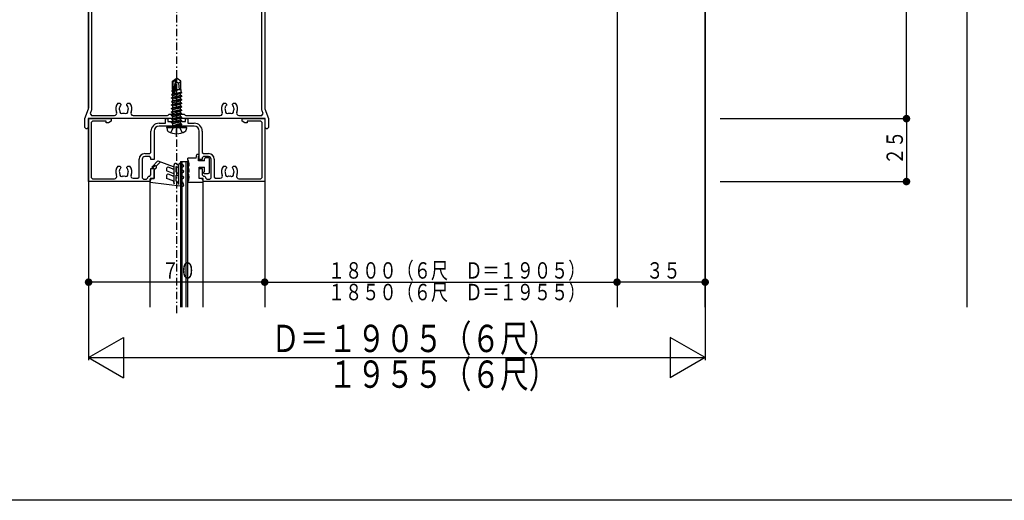
# Model space of a CAD drawing. Extents: x 0 to 1386, y 0 to 2245.
# Drawn here: x 244 to 635, y 0 to 191 of the extents above; entities that cross this region are included whole.
import ezdxf

# ---------------------------------------------------------------- set-up
doc = ezdxf.new("R2010")
doc.units = 0
doc.linetypes.add('HASENP', pattern=[3.5, 2.5, -1])
doc.linetypes.add('ITTENSAP', pattern=[5.5, 3, -1, 0.5, -1])
for name, color, linetype in [('YKK_11', 7, 'CONTINUOUS'), ('YKK_12', 2, 'CONTINUOUS'), ('YKK_13', 4, 'CONTINUOUS'), ('YKK_D', 6, 'CONTINUOUS'), ('YKK_ZWAK', 7, 'CONTINUOUS')]:
    doc.layers.add(name, color=color, linetype=linetype)
doc.styles.get("Standard").update_dxf_attribs({"font": 'txt', "bigfont": 'BIGFONT'})

# ---------------------------------------------------------------- blocks, each defined once
blk = doc.blocks.new('YKKAP-1')
at = {"layer": 'YKK_11'}
for p, q in [((27.92, 50.37), (27.87, 50.81)), ((27.97, 49.5), (27.9, 49.31)), ((28.02, 49.53), (27.97, 49.5)), ((29.59, 50.75), (29.51, 50.62)), ((29.51, 50.62), (29.77, 50.47)), ((29.77, 50.47), (29.85, 50.6)), ((30.76, 49.16), (30.35, 48.97)), ((27.55, 48.48), (27.18, 48.69)), ((27.83, 48.55), (27.55, 48.48)), ((27.86, 48.61), (27.83, 48.55)), ((27.88, 48.76), (27.86, 48.61)), ((28.82, 47.98), (28.86, 48.04)), ((28.9, 47.7), (28.82, 47.98)), ((28.86, 48.04), (28.98, 48.13)), ((29.27, 47.49), (28.9, 47.7)), ((29.44, 48.42), (29.57, 48.57)), ((29.57, 48.57), (29.57, 48.64)), ((31.29, 48.33), (31.39, 48.58)), ((1, 37.14), (15.25, 45.37)), ((15.26, 44.62), (8.61, 40.79)), ((15.53, 43.54), (15.03, 43.62)), ((5.78, 39.15), (1.3, 36.57)), ((6.15, 38.94), (5.78, 39.15)), ((8.61, 40.79), (8.6, 40.36)), ((8.66, 39.12), (8.6, 39.31)), ((33.96, 40.42), (33.74, 40.57)), ((6.93, 38.64), (6.93, 38.57)), ((6.93, 38.57), (7.06, 38.42)), ((7.6, 37.7), (7.23, 37.49)), ((7.52, 38.13), (7.64, 38.04)), ((7.68, 37.98), (7.6, 37.7)), ((7.64, 38.04), (7.68, 37.98)), ((8.64, 38.61), (8.62, 38.76)), ((8.67, 38.55), (8.64, 38.61)), ((8.65, 39.06), (8.66, 39.12)), ((8.95, 38.48), (8.67, 38.55)), ((9.32, 38.69), (8.95, 38.48)), ((35.2, 36.53), (33.62, 38.23)), ((34.26, 38.34), (35.68, 36.82)), ((0.75, 4.06), (0.75, 36.71)), ((1.3, 36.57), (1.3, 3.66)), ((35.2, 3.66), (35.2, 36.53)), ((35.68, 36.82), (35.75, 36.65)), ((35.75, 36.65), (35.75, 4.06)), ((0.02, 2.04), (0.73, 3.94)), ((6.54, 5.05), (6.98, 5.05)), ((6.86, 4.16), (6.83, 3.96)), ((6.83, 3.96), (6.86, 3.9)), ((6.98, 5.05), (7.18, 4.85)), ((7.18, 4.78), (7.12, 4.64)), ((7.18, 4.85), (7.18, 4.78)), ((8.33, 4.85), (8.53, 5.05)), ((8.33, 4.78), (8.33, 4.85)), ((8.38, 4.64), (8.33, 4.78)), ((8.53, 5.05), (8.96, 5.05)), ((8.67, 3.96), (8.64, 4.16)), ((8.64, 3.9), (8.67, 3.96)), ((27.54, 5.05), (27.98, 5.05)), ((27.9, 4.35), (27.86, 4.16)), ((27.94, 4.4), (27.9, 4.35)), ((27.98, 5.05), (28.18, 4.85)), ((28.18, 4.78), (28.12, 4.64)), ((28.18, 4.85), (28.18, 4.78)), ((29.33, 4.85), (29.53, 5.05)), ((29.33, 4.78), (29.33, 4.85)), ((29.38, 4.64), (29.33, 4.78)), ((29.53, 5.05), (29.96, 5.05)), ((29.67, 3.96), (29.64, 4.16)), ((29.64, 3.9), (29.67, 3.96)), ((35.77, 3.94), (36.48, 2.04)), ((0, 1.95), (0.02, 2.04)), ((18.1, 2), (0.65, 2)), ((0.65, 2), (0.65, 0.25)), ((1.28, 3.57), (1.06, 2.99)), ((1.06, 2.99), (1.3, 2.65)), ((1.3, 3.66), (1.28, 3.57)), ((1.3, 2.65), (5.91, 2.65)), ((9.59, 2.65), (16.4, 2.65)), ((16.4, 2.65), (16.57, 2.72)), ((16.57, 2.72), (16.75, 2.9)), ((16.75, 2.9), (19.75, 2.9)), ((18.4, 2.15), (18.1, 2.15)), ((18.1, 2.15), (18.1, 2)), ((18.4, 2), (18.4, 2.15)), ((35.85, 2), (18.4, 2)), ((19.75, 2.9), (19.93, 2.72)), ((19.93, 2.72), (20.1, 2.65)), ((20.1, 2.65), (26.91, 2.65)), ((30.59, 2.65), (35.2, 2.65)), ((35.22, 3.57), (35.2, 3.66)), ((35.2, 2.65), (35.44, 2.99)), ((35.44, 2.99), (35.22, 3.57)), ((35.85, 0.25), (35.85, 2)), ((36.48, 2.04), (36.5, 1.95)), ((0, 0.25), (0, 1.95)), ((0.25, 0), (0, 0.25)), ((0.4, 0), (0.25, 0)), ((0.65, 0.25), (0.4, 0)), ((36.1, 0), (35.85, 0.25)), ((36.25, 0), (36.1, 0)), ((36.5, 0.25), (36.25, 0)), ((36.5, 1.95), (36.5, 0.25))]:
    blk.add_line(p, q, dxfattribs=at)
for centre, radius, start, end in [((24.75, 42), 10, 61.0651, 159.207), ((24.75, 42), 9.35, 70.5135, 170.5078), ((28.75, 49), 1.6, 121.4187, 191.0145), ((28.75, 49), 0.9, 160.0005, 195.2072), ((28.75, 49), 0.9, 119.1468, 143.7398), ((28.68, 49.75), 0.375, 15.9528, 174.0472), ((28.75, 49), 0.9, 49.1468, 70.8532), ((28.75, 49), 1.6, 288.9855, 359.0915), ((29.43, 49.32), 0.375, 305.9528, 104.0472), ((28.75, 49), 0.9, 336.2602, 0.8532), ((24.75, 42), 10, 340.718, 59.3462), ((24.75, 42), 9.35, 44.7597, 49.9967), ((28.75, 49), 0.9, 284.7928, 320), ((24.75, 42), 9.1, 350.9292, 44.0708), ((15.07, 45.67), 0.35, 300, 339.207), ((24.75, 42), 9.85, 164.5468, 170.5078), ((7.07, 39.32), 0.375, 75.9528, 234.0472), ((7.75, 39), 0.9, 109.1468, 130.8532), ((7.82, 39.75), 0.375, 5.9528, 164.0472), ((7.75, 39), 0.9, 20.0007, 60.8532), ((7.75, 39), 1.6, 348.9855, 57.9799), ((24.75, 42), 9.35, 339.6228, 350.2403), ((7.75, 39), 1.6, 182.0201, 251.0145), ((7.75, 39), 0.9, 179.1468, 203.7398), ((7.75, 39), 0.9, 220.0004, 255.2072), ((7.75, 39), 0.9, 344.7928, 3.7398), ((33.98, 38.57), 0.5, 159.6228, 223.0105), ((34.52, 38.58), 0.35, 160.718, 223.0105), ((1.25, 36.71), 0.5, 120, 180), ((0.4, 4.06), 0.35, 339.444, 0), ((7.75, 4), 1.6, 138.9855, 206.0416), ((7.75, 4), 0.9, 134.7928, 170), ((7.75, 4), 0.9, 10, 45.2072), ((7.75, 4), 1.6, 333.9584, 41.0145), ((28.75, 4), 1.6, 138.9855, 206.0416), ((28.75, 4), 0.9, 170.0013, 210.8532), ((28.75, 4), 0.9, 134.7928, 153.7398), ((28.75, 4), 0.9, 10, 45.2072), ((28.75, 4), 1.6, 333.9584, 41.0145), ((36.1, 4.06), 0.35, 180, 200.556), ((5.91, 3.1), 0.45, 270, 26.0416), ((7.75, 4), 0.9, 186.2602, 210.8532), ((7.32, 3.39), 0.375, 155.9528, 314.0472), ((7.75, 4), 0.9, 259.1468, 280.8532), ((8.18, 3.39), 0.375, 225.9528, 24.0472), ((7.75, 4), 0.9, 329.1468, 353.7398), ((9.59, 3.1), 0.45, 153.9584, 270), ((26.91, 3.1), 0.45, 270, 26.0416), ((28.32, 3.39), 0.375, 155.9528, 314.0472), ((28.75, 4), 0.9, 259.1468, 280.8532), ((29.18, 3.39), 0.375, 225.9528, 24.0472), ((28.75, 4), 0.9, 329.1468, 353.7398), ((30.59, 3.1), 0.45, 153.9584, 270)]:
    blk.add_arc(centre, radius, start, end, dxfattribs=at)
blk = doc.blocks.new('YKKAP-2')
at = {"layer": 'YKK_11'}
for p, q in [((0, 0), (0, 12.5)), ((0, 12.5), (4.5, 12.5)), ((0.75, 12), (0.5, 11.75)), ((0.5, 11.75), (0.5, 0.8)), ((3.5, 12), (0.75, 12)), ((3.5, 11.68), (3.5, 12)), ((4.5, 12), (3.94, 11.68)), ((4.5, 12.5), (4.5, 12)), ((15.25, 11.6), (15.25, 12.5)), ((15.25, 12.5), (15.75, 12.5)), ((15.75, 12.5), (15.75, 11.9)), ((15.75, 11.9), (19.25, 11.9)), ((19.25, 11.9), (19.25, 12.5)), ((19.25, 12.5), (19.75, 12.5)), ((19.75, 12.5), (19.75, 11.6)), ((30.5, 12), (30.5, 12.5)), ((30.5, 12.5), (35, 12.5)), ((31.06, 11.68), (30.5, 12)), ((34.25, 12), (31.5, 12)), ((31.5, 12), (31.5, 11.68)), ((34.5, 11.75), (34.25, 12)), ((34.5, 0.8), (34.5, 11.75)), ((35, 12.5), (35, 0)), ((3.94, 11.68), (3.5, 11.68)), ((12.4, 5.8), (12.4, 10)), ((13, 10), (13, 4.35)), ((14, 11.6), (15.25, 11.6)), ((17.35, 11), (14, 11)), ((17.65, 11.15), (17.35, 11.15)), ((17.35, 11.15), (17.35, 11)), ((17.65, 11), (17.65, 11.15)), ((21, 11), (17.65, 11)), ((19.75, 11.6), (21, 11.6)), ((22, 4.35), (22, 10)), ((22.6, 10), (22.6, 5.8)), ((31.5, 11.68), (31.06, 11.68)), ((10.05, 0.9), (10.05, 4.45)), ((10.65, 4.45), (10.65, 0.75)), ((11.15, 5.55), (12.15, 5.55)), ((12.15, 4.95), (11.15, 4.95)), ((12.15, 5.55), (12.4, 5.8)), ((12.4, 4.7), (12.15, 4.95)), ((12.4, 4.35), (12.4, 4.7)), ((13, 4.35), (12.4, 4.35)), ((22.6, 4.35), (22, 4.35)), ((22.6, 5.8), (22.85, 5.55)), ((22.85, 4.95), (22.6, 4.7)), ((22.6, 4.7), (22.6, 4.35)), ((22.85, 5.55), (23.85, 5.55)), ((23.85, 4.95), (22.85, 4.95)), ((24.35, 0.75), (24.35, 4.45)), ((24.95, 4.45), (24.95, 0.9)), ((5.79, 3.05), (6.22, 3.05)), ((6.15, 2.35), (6.11, 2.16)), ((6.19, 2.4), (6.15, 2.35)), ((6.22, 3.05), (6.43, 2.85)), ((6.43, 2.78), (6.37, 2.64)), ((6.43, 2.85), (6.43, 2.78)), ((7.57, 2.85), (7.78, 3.05)), ((7.57, 2.78), (7.57, 2.85)), ((7.63, 2.64), (7.57, 2.78)), ((7.78, 3.05), (8.21, 3.05)), ((7.92, 1.96), (7.89, 2.16)), ((7.89, 1.9), (7.92, 1.96)), ((12.4, 1.35), (12.4, 2.6)), ((12.4, 2.6), (13, 2.6)), ((13, 2.6), (13, 0.6)), ((22, 0.6), (22, 2.6)), ((22, 2.6), (22.6, 2.6)), ((22.6, 2.6), (22.6, 1.35)), ((26.79, 3.05), (27.22, 3.05)), ((27.15, 2.35), (27.11, 2.16)), ((27.19, 2.4), (27.15, 2.35)), ((27.22, 3.05), (27.43, 2.85)), ((27.43, 2.78), (27.37, 2.64)), ((27.43, 2.85), (27.43, 2.78)), ((28.57, 2.85), (28.78, 3.05)), ((28.57, 2.78), (28.57, 2.85)), ((28.63, 2.64), (28.57, 2.78)), ((28.78, 3.05), (29.21, 3.05)), ((28.92, 1.96), (28.89, 2.16)), ((28.89, 1.9), (28.92, 1.96)), ((12.25, 0), (0, 0)), ((0.5, 0.8), (0.75, 0.55)), ((0.75, 0.55), (5.13, 0.55)), ((8.84, 0.65), (9.8, 0.65)), ((9.8, 0.65), (10.05, 0.9)), ((10.65, 0.75), (10.9, 0.5)), ((10.9, 0.5), (11.5, 0.5)), ((11.5, 0.5), (11.75, 0.75)), ((11.75, 0.85), (12, 1.1)), ((11.75, 0.75), (11.75, 0.85)), ((12, 1.1), (12.15, 1.1)), ((12.15, 1.1), (12.4, 1.35)), ((13, 0.6), (12.25, 0.6)), ((12.25, 0.6), (12.25, 0)), ((22.75, 0.6), (22, 0.6)), ((22.6, 1.35), (22.85, 1.1)), ((22.75, 0), (22.75, 0.6)), ((35, 0), (22.75, 0)), ((22.85, 1.1), (23, 1.1)), ((23, 1.1), (23.25, 0.85)), ((23.25, 0.85), (23.25, 0.75)), ((23.25, 0.75), (23.5, 0.5)), ((23.5, 0.5), (24.1, 0.5)), ((24.1, 0.5), (24.35, 0.75)), ((24.95, 0.9), (25.2, 0.65)), ((25.2, 0.65), (26.16, 0.65)), ((29.87, 0.55), (34.25, 0.55)), ((34.25, 0.55), (34.5, 0.8))]:
    blk.add_line(p, q, dxfattribs=at)
for centre, radius, start, end in [((14, 10), 1.6, 90, 180), ((14, 10), 1, 90, 180), ((21, 10), 1.6, 0, 90), ((21, 10), 1, 0, 90), ((11.15, 4.45), 1.1, 90, 180), ((11.15, 4.45), 0.5, 90, 180), ((23.85, 4.45), 1.1, 360, 90), ((23.85, 4.45), 0.5, 0, 90), ((7, 2), 1.6, 138.9855, 206.8966), ((7, 2), 0.9, 170.0395, 210.8532), ((7, 2), 0.9, 134.7927, 153.7398), ((7, 2), 0.9, 10.0405, 45.2069), ((7, 2), 1.6, 333.9583, 41.0144), ((28, 2), 1.6, 138.9855, 206.0417), ((28, 2), 0.9, 170.0403, 210.8532), ((28, 2), 0.9, 134.7931, 153.7399), ((28, 2), 0.9, 10.0398, 45.2073), ((28, 2), 1.6, 333.1034, 41.0146), ((5.13, 1.05), 0.5, 270, 26.8966), ((6.57, 1.39), 0.375, 155.9527, 314.0472), ((7, 2), 0.9, 259.1467, 280.8532), ((7.43, 1.39), 0.375, 225.9527, 24.0474), ((7, 2), 0.9, 329.1469, 353.74), ((8.84, 1.1), 0.45, 153.9583, 270), ((26.16, 1.1), 0.45, 270, 26.0417), ((27.57, 1.39), 0.375, 155.9527, 314.0472), ((28, 2), 0.9, 259.1467, 280.8532), ((28.43, 1.39), 0.375, 225.9527, 24.0474), ((28, 2), 0.9, 329.1469, 353.74), ((29.87, 1.05), 0.5, 153.1034, 270)]:
    blk.add_arc(centre, radius, start, end, dxfattribs=at)

msp = doc.modelspace()

# ---------------------------------------------------------------- linework, layer by layer
at = {"layer": 'YKK_12'}
for p, q in [((516.3, 76.72), (516.3, 446.97)), ((516.3, 320.74), (516.3, 76.72)), ((481.3, 309.03), (481.3, 76.72)), ((271.3, 255.09), (271.3, 155.85)), ((341.3, 230.37), (341.3, 155.85)), ((271.3, 151.7), (271.3, 76.72)), ((341.3, 151.7), (341.3, 76.72)), ((307.8, 134.72), (307.8, 95.13)), ((307.8, 134.72), (310.8, 134.72)), ((308.5, 95.13), (308.5, 134.72)), ((310.1, 95.13), (310.1, 134.72)), ((310.8, 95.13), (310.8, 134.72)), ((295.8, 76.72), (295.8, 127.62)), ((316.8, 76.72), (316.8, 127.62)), ((307.8, 99.44), (307.8, 76.72)), ((308.5, 76.72), (308.5, 99.44)), ((310.1, 76.72), (310.1, 99.44)), ((310.8, 76.72), (310.8, 99.44))]:
    msp.add_line(p, q, dxfattribs=at)
at = {"layer": 'YKK_12', "linetype": 'ITTENSAP'}
for p, q in [((306.3, 264.47), (306.3, 95.13)), ((306.3, 99.44), (306.3, 73.66))]:
    msp.add_line(p, q, dxfattribs=at)
at = {"layer": 'YKK_13'}
for p, q in [((304.6, 166.67), (306.15, 167.72)), ((304.6, 163.32), (304.6, 166.67)), ((304.6, 166.67), (304.9, 166.51)), ((304.9, 166.51), (306.15, 167.36)), ((304.9, 162.27), (304.9, 166.51)), ((304.96, 162.11), (306.15, 167.36)), ((305.39, 162.21), (306.3, 166.21)), ((306.45, 167.72), (306.15, 167.72)), ((306.15, 167.36), (306.15, 167.72)), ((306.3, 166.21), (306.3, 167.72)), ((306.3, 166.21), (306.45, 167.72)), ((306.3, 166.32), (307, 165.82)), ((308, 166.67), (306.45, 167.72)), ((307, 165.82), (308, 166.67)), ((307, 165.82), (307.25, 163.32)), ((308, 163.32), (308, 166.67)), ((304.2, 161.37), (308.4, 162.07)), ((308.4, 161.97), (304.2, 161.27)), ((304.2, 161.37), (304.75, 161.69)), ((304.2, 161.27), (304.2, 161.37)), ((304.2, 161.27), (304.75, 160.95)), ((304.2, 159.97), (308.4, 160.67)), ((308.4, 160.57), (304.2, 159.87)), ((304.4, 162.77), (304.62, 162.9)), ((304.4, 162.77), (304.9, 162.85)), ((304.4, 162.67), (304.4, 162.77)), ((304.9, 162.75), (304.4, 162.67)), ((304.4, 162.67), (304.75, 162.47)), ((304.6, 163.32), (304.9, 163.32)), ((304.62, 163.32), (304.62, 162.9)), ((304.62, 162.9), (304.9, 162.93)), ((304.75, 162.47), (304.9, 162.51)), ((304.75, 161.69), (304.75, 162.47)), ((304.75, 161.69), (307.98, 162.31)), ((304.75, 160.95), (307.85, 161.65)), ((304.75, 160.29), (304.75, 160.95)), ((304.75, 160.29), (306.3, 160.64)), ((305.5, 162.7), (306.6, 163.04)), ((306.6, 163.04), (305.54, 162.86)), ((305.56, 162.96), (306.6, 163.14)), ((305.57, 163.01), (306.6, 163.14)), ((305.75, 163.32), (308, 163.32)), ((306.3, 160.64), (307.85, 160.99)), ((306.6, 163.04), (306.6, 163.14)), ((308.4, 161.97), (307.85, 161.65)), ((307.85, 160.99), (307.85, 161.65)), ((308.4, 160.67), (307.85, 160.99)), ((308.4, 160.57), (307.85, 160.25)), ((307.98, 163.32), (307.98, 162.31)), ((308.4, 162.07), (307.98, 162.31)), ((308.4, 161.97), (308.4, 162.07)), ((308.4, 160.57), (308.4, 160.67)), ((304.2, 159.97), (304.75, 160.29)), ((304.2, 159.87), (304.2, 159.97)), ((304.2, 159.87), (304.75, 159.55)), ((304.2, 158.57), (308.4, 159.27)), ((308.4, 159.17), (304.2, 158.47)), ((304.2, 158.57), (304.75, 158.89)), ((304.2, 158.47), (304.2, 158.57)), ((304.2, 158.47), (304.75, 158.15)), ((304.2, 157.17), (308.4, 157.87)), ((308.4, 157.77), (304.2, 157.07)), ((304.2, 157.17), (304.75, 157.49)), ((304.2, 157.07), (304.2, 157.17)), ((304.2, 157.07), (304.75, 156.75)), ((304.75, 159.55), (307.85, 160.25)), ((304.75, 158.89), (304.75, 159.55)), ((304.75, 158.89), (306.3, 159.24)), ((304.75, 158.15), (307.85, 158.85)), ((304.75, 157.49), (304.75, 158.15)), ((304.75, 157.49), (306.3, 157.84)), ((304.75, 156.75), (307.85, 157.45)), ((304.75, 156.09), (304.75, 156.75)), ((306.3, 159.24), (307.85, 159.59)), ((306.3, 157.84), (307.85, 158.19)), ((306.3, 156.44), (307.85, 156.79)), ((307.85, 159.59), (307.85, 160.25)), ((308.4, 159.27), (307.85, 159.59)), ((308.4, 159.17), (307.85, 158.85)), ((307.85, 158.19), (307.85, 158.85)), ((308.4, 157.87), (307.85, 158.19)), ((308.4, 157.77), (307.85, 157.45)), ((307.85, 156.79), (307.85, 157.45)), ((308.4, 156.47), (307.85, 156.79)), ((308.4, 159.17), (308.4, 159.27)), ((308.4, 157.77), (308.4, 157.87)), ((304.2, 155.77), (308.4, 156.47)), ((308.4, 156.37), (304.2, 155.67)), ((304.2, 155.77), (304.75, 156.09)), ((304.2, 155.67), (304.2, 155.77)), ((304.2, 155.67), (304.75, 155.35)), ((304.2, 154.37), (308.4, 155.07)), ((308.4, 154.97), (304.2, 154.27)), ((304.2, 154.37), (304.75, 154.69)), ((304.2, 154.27), (304.2, 154.37)), ((304.2, 154.27), (304.75, 153.95)), ((304.2, 152.97), (308.4, 153.67)), ((308.4, 153.57), (304.2, 152.87)), ((304.2, 152.97), (304.75, 153.29)), ((304.2, 152.87), (304.2, 152.97)), ((304.2, 152.87), (304.75, 152.55)), ((304.75, 156.09), (306.3, 156.44)), ((304.75, 155.35), (307.85, 156.05)), ((304.75, 154.69), (307.85, 155.39)), ((304.75, 154.69), (304.75, 155.35)), ((304.75, 153.95), (307.85, 154.65)), ((304.75, 153.29), (307.85, 153.99)), ((304.75, 153.29), (304.75, 153.95)), ((304.75, 152.55), (307.85, 153.25)), ((308.4, 156.37), (307.85, 156.05)), ((307.85, 155.39), (307.85, 156.05)), ((308.4, 155.07), (307.85, 155.39)), ((308.4, 154.97), (307.85, 154.65)), ((307.85, 153.99), (307.85, 154.65)), ((308.4, 153.67), (307.85, 153.99)), ((308.4, 153.57), (307.85, 153.25)), ((307.85, 152.59), (307.85, 153.25)), ((308.4, 156.37), (308.4, 156.47)), ((308.4, 154.97), (308.4, 155.07)), ((308.4, 153.57), (308.4, 153.67)), ((302.39, 148.22), (302.47, 148.72)), ((302.47, 148.72), (310.12, 148.72)), ((304.2, 151.57), (308.4, 152.27)), ((308.4, 152.17), (304.2, 151.47)), ((304.2, 151.57), (304.75, 151.89)), ((304.2, 151.47), (304.2, 151.57)), ((304.2, 151.47), (304.75, 151.15)), ((304.2, 150.17), (308.4, 150.87)), ((308.4, 150.77), (304.2, 150.07)), ((304.2, 150.17), (304.75, 150.49)), ((304.2, 150.07), (304.2, 150.17)), ((304.2, 150.07), (304.75, 149.75)), ((304.75, 151.89), (307.85, 152.59)), ((304.75, 151.89), (304.75, 152.55)), ((304.75, 151.15), (307.85, 151.85)), ((304.75, 150.49), (307.85, 151.19)), ((304.75, 150.49), (304.75, 151.15)), ((304.75, 149.75), (307.85, 150.45)), ((304.75, 148.92), (304.75, 149.75)), ((307.85, 149.79), (304.8, 148.87)), ((304.8, 148.87), (308.4, 149.47)), ((308.4, 149.37), (304.8, 148.77)), ((304.8, 148.77), (307.85, 149.05)), ((304.8, 148.77), (304.8, 148.87)), ((308.4, 152.27), (307.85, 152.59)), ((308.4, 152.17), (307.85, 151.85)), ((307.85, 151.19), (307.85, 151.85)), ((308.4, 150.87), (307.85, 151.19)), ((308.4, 150.77), (307.85, 150.45)), ((307.85, 149.79), (307.85, 150.45)), ((308.4, 149.47), (307.85, 149.79)), ((308.4, 149.37), (307.85, 149.05)), ((307.85, 148.92), (307.85, 149.05)), ((308.4, 152.17), (308.4, 152.27)), ((308.4, 150.77), (308.4, 150.87)), ((308.4, 149.37), (308.4, 149.47)), ((308.4, 149.37), (308.4, 149.47)), ((310.21, 148.22), (310.12, 148.72)), ((302.39, 148.22), (310.21, 148.22)), ((302.39, 148.22), (302.56, 147.24)), ((310.21, 148.22), (310.04, 147.24)), ((314, 136.02), (314.3, 137.42)), ((315, 137.42), (314.3, 137.42)), ((296.57, 132.61), (298.88, 134.92)), ((299.92, 134.54), (298.15, 132.77)), ((298.88, 134.92), (304.97, 132.7)), ((305.3, 125.83), (305.3, 133.42)), ((306.05, 133.85), (306.85, 133.39)), ((307.1, 125.52), (307.1, 133.42)), ((308.9, 133.25), (307.85, 133.85)), ((314, 136.02), (310.8, 136.02)), ((310.8, 135.36), (310.8, 136.02)), ((311.3, 132.92), (311.3, 133.42)), ((315, 134.92), (315, 136.82)), ((317.3, 134.92), (315, 134.92)), ((317.3, 134.92), (317.3, 135.72)), ((317.8, 136.22), (318.8, 136.22)), ((319.3, 130.42), (319.3, 135.72)), ((297.44, 132.77), (296.93, 132.25)), ((298.1, 132.02), (297.3, 131.42)), ((297.3, 127.92), (297.3, 131.42)), ((302.3, 131.9), (302.3, 130.92)), ((304.97, 129.95), (302.3, 130.92)), ((302.3, 129.14), (302.3, 127.92)), ((304.63, 131.77), (302.97, 132.37)), ((304.63, 129.01), (302.97, 129.61)), ((306.35, 132.52), (306.1, 132.67)), ((306.1, 130.42), (306.1, 132.67)), ((306.1, 130.42), (306.85, 129.99)), ((306.1, 126.92), (306.1, 129.26)), ((306.35, 129.12), (306.1, 129.26)), ((308.1, 131.52), (308.1, 132.78)), ((308.5, 132.55), (308.1, 132.78)), ((308.9, 131.06), (308.1, 131.52)), ((308.1, 130.6), (308.5, 130.36)), ((308.1, 129.12), (308.1, 130.6)), ((308.9, 128.66), (308.1, 129.12)), ((310.8, 132.92), (311.3, 132.92)), ((310.8, 132.86), (310.8, 132.92)), ((311.3, 130.42), (310.8, 130.42)), ((310.8, 130.36), (310.8, 130.42)), ((311.3, 130.42), (311.3, 130.92)), ((315.3, 132.42), (317.3, 132.42)), ((315.3, 127.92), (315.3, 132.42)), ((317.3, 130.52), (317.2, 130.52)), ((317.2, 129.92), (318.8, 129.92)), ((317.3, 130.52), (317.3, 132.42)), ((295.8, 126.42), (295.8, 127.22)), ((295.8, 126.42), (308.76, 124.92)), ((296.5, 127.92), (297.3, 127.92)), ((304.88, 126.98), (302.3, 127.92)), ((304.88, 126.98), (305.3, 125.83)), ((306.1, 126.92), (306.72, 126.56)), ((307.1, 125.52), (306.72, 126.56)), ((308.1, 126.72), (308.1, 128.2)), ((308.1, 128.2), (308.5, 127.96)), ((308.7, 126.37), (308.1, 126.72)), ((308.7, 126.37), (309.08, 125.32)), ((310.8, 126.42), (310.8, 126.48)), ((310.8, 126.42), (316.8, 126.42)), ((316.1, 127.92), (315.3, 127.92)), ((316.8, 126.42), (316.8, 127.22))]:
    msp.add_line(p, q, dxfattribs=at)
at = {"layer": 'YKK_13', "linetype": 'ITTENSAP'}
msp.add_line((306.3, 144.52), (306.3, 164.39), dxfattribs=at)
at = {"layer": 'YKK_13', "linetype": 'HASENP'}
for p, q in [((305.15, 148.46), (306.3, 149.07)), ((307.44, 148.46), (306.3, 149.07)), ((304, 146.14), (305.15, 148.46)), ((308.6, 146.14), (307.44, 148.46))]:
    msp.add_line(p, q, dxfattribs=at)
at = {"layer": 'YKK_13'}
for centre, radius, start, end in [((305.15, 162.27), 0.248, 180, 347.191), ((304.55, 148.92), 0.2, 270, 0), ((308.05, 148.92), 0.2, 180, 270), ((303.44, 147.4), 0.9, 190, 239.3641), ((306.3, 152.22), 6.5, 239.3641, 300.6359), ((309.15, 147.4), 0.9, 300.6359, 350), ((315, 137.12), 0.3, 270, 90), ((305.8, 133.42), 0.5, 60, 180), ((306.6, 132.96), 0.5, 240, 60), ((307.6, 133.42), 0.5, 60, 180), ((308.7, 132.9), 0.4, 240, 60), ((307.3, 133.42), 4, 360, 28.955), ((317.8, 135.72), 0.5, 90, 180), ((318.8, 135.72), 0.5, 0, 90), ((296.75, 132.43), 0.25, 135, 315), ((297.8, 132.42), 0.5, 306.8699, 135), ((302.8, 131.9), 0.5, 70, 180), ((302.8, 129.14), 0.5, 70, 180), ((304.8, 132.23), 0.5, 250, 70), ((304.8, 129.48), 0.5, 250, 70), ((306.6, 129.55), 0.5, 240, 60), ((308.7, 130.71), 0.4, 240, 60), ((307.3, 130.92), 4, 360, 28.955), ((307.3, 128.42), 4, 331.045, 28.955), ((317.2, 130.22), 0.3, 90, 270), ((318.8, 130.42), 0.5, 270, 0), ((296.5, 127.22), 0.7, 90, 180), ((308.7, 128.31), 0.4, 240, 60), ((308.8, 125.22), 0.3, 263.4094, 20), ((316.1, 127.22), 0.7, 0, 90)]:
    msp.add_arc(centre, radius, start, end, dxfattribs=at)
at = {"layer": 'YKK_D'}
for p, q in [((620.3, 320.74), (620.3, 76.72)), ((596.3, 151.72), (596.3, 273.85)), ((522.3, 151.72), (597.3, 151.72)), ((522.3, 151.72), (597.3, 151.72)), ((596.3, 151.72), (596.3, 126.72)), ((271.3, 127.02), (271.3, 55.72)), ((522.3, 126.72), (597.3, 126.72)), ((341.3, 86.72), (271.3, 86.72)), ((341.3, 86.72), (481.3, 86.72)), ((516.3, 86.72), (481.3, 86.72)), ((516.3, 76.72), (516.3, 55.72)), ((271.3, 56.72), (285.15, 64.72)), ((285.15, 64.72), (285.15, 48.72)), ((516.3, 56.72), (502.44, 64.72)), ((502.44, 64.72), (502.44, 48.72)), ((271.3, 56.72), (516.3, 56.72)), ((271.3, 56.72), (285.15, 48.72)), ((516.3, 56.72), (502.44, 48.72))]:
    msp.add_line(p, q, dxfattribs=at)
at = {"layer": 'YKK_D', "const_width": 1.5}
for points in [[(597.05, 151.72, 1), (595.55, 151.72, 1)], [(597.05, 151.72, 1), (595.55, 151.72, 1)], [(597.05, 126.72, 1), (595.55, 126.72, 1)], [(272.05, 86.72, 1), (270.55, 86.72, 1)], [(342.05, 86.72, 1), (340.55, 86.72, 1)], [(342.05, 86.72, 1), (340.55, 86.72, 1)], [(482.05, 86.72, 1), (480.55, 86.72, 1)], [(482.05, 86.72, 1), (480.55, 86.72, 1)], [(517.05, 86.72, 1), (515.55, 86.72, 1)]]:
    msp.add_lwpolyline(points, format="xyb", close=True, dxfattribs=at)
at = {"layer": 'YKK_ZWAK'}
msp.add_line((1386, 0), (0, 0), dxfattribs=at)

# ---------------------------------------------------------------- block references
at = {"layer": 'YKK_11', "xscale": 2, "yscale": 2, "zscale": 2}
for name, p in [('YKKAP-1', (269.8, 147.72)), ('YKKAP-2', (271.3, 126.72))]:
    msp.add_blockref(name, p, dxfattribs=at)

# ---------------------------------------------------------------- texts
at = {"layer": 'YKK_D', "color": 6, "width": 0.766871}
msp.add_text('２５', height=6.52, rotation=90, dxfattribs=at).set_placement((594.9, 133.33))
at = {"layer": 'YKK_D', "color": 6}
for s, height, width, p in [('７０', 6.52, 0.766871, (300.41, 88.12)), ('１８００（６尺\u3000Ｄ＝１９０５）', 6.52, 0.766871, (366.41, 88.12)), ('３５', 6.52, 0.766871, (492.91, 88.12)), ('１８５０（６尺\u3000Ｄ＝１９５５）', 6.52, 0.766871, (366.41, 79.52)), ('Ｄ＝１９０５（６尺）', 10.86, 0.767342, (343.87, 58.92)), ('\u3000\u3000１９５５（６尺）', 10.86, 0.767342, (343.87, 44.72))]:
    msp.add_text(s, height=height, dxfattribs=dict(at, width=width)).set_placement(p)

doc.saveas('drawing.dxf')
